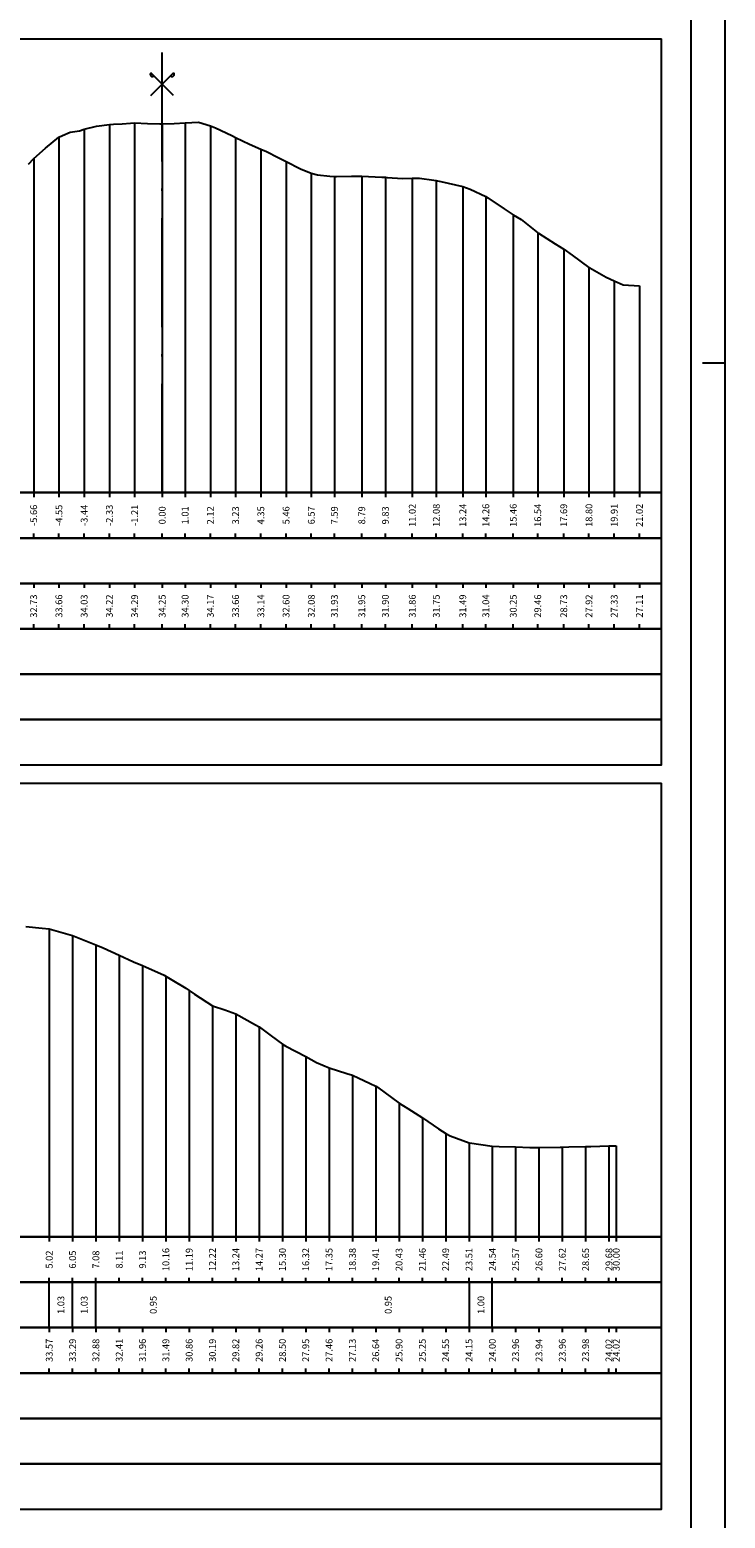
# Model space of a CAD drawing. Units: metres. Extents: x 689342 to 694665, y 4951598 to 4951766.
# Drawn here: x 692010 to 692040, y 4951665 to 4951731 of the extents above; entities that cross this region are included whole.
import ezdxf

# ---------------------------------------------------------------- set-up
doc = ezdxf.new("R2010")
doc.units = ezdxf.units.M
doc.linetypes.add('ACAD_ISO10W100', pattern=[18, 12, -3, 0, -3])
doc.linetypes.add('HIDDEN', pattern=[0.375, 0.25, -0.125])
for name, color, linetype in [('-XX-Indicazioni  stato di fatto', 2, 'Continuous'), ('76-INTE', 2, 'Continuous'), ('76-SQUADRATURA', 7, 'Continuous'), ('C-ROAD-SCTN-TEXT', 7, 'Continuous'), ('C3D-SEZ-CANDELE', 253, 'HIDDEN'), ('C3D-SEZ-ETICH', 2, 'Continuous'), ('C3D-SEZ-FINCHE', 2, 'Continuous'), ('C3D-SEZ-TAB', 2, 'Continuous'), ('C3D-SEZ-TERR', 1, 'Continuous')]:
    doc.layers.add(name, color=color, linetype=linetype)
doc.styles.add('ART_200', font='calibri.ttf', dxfattribs={"width": 0.8, "height": 0.1})

# ---------------------------------------------------------------- blocks, each defined once
blk = doc.blocks.new('ASSE_ART')
at = {"flags": 128}
for points in [[(1502840.66, 4333389.41), (1502845.92, 4333394.66)], [(1502845.92, 4333389.41), (1502840.66, 4333394.66)]]:
    blk.add_lwpolyline(points, dxfattribs=at)
for centre, start, end in [((1502841.02, 4333394.31), 135, 315), ((1502845.56, 4333394.31), 225, 45)]:
    blk.add_arc(centre, 0.5, start, end)
blk = doc.blocks.new('A0')
at = {"layer": '76-INTE', "color": 1}
for p, q in [((118.8, 59.4), (118.3, 59.4)), ((118.8, 58.9), (118.8, 59.4))]:
    blk.add_line(p, q, dxfattribs=at)
at = {"layer": '76-SQUADRATURA', "color": 2}
blk.add_lwpolyline([(0, 0), (118.8, 0), (118.8, 84), (0, 84)], close=True, dxfattribs=at)
at = {"layer": '76-SQUADRATURA', "color": 6}
blk.add_lwpolyline([(118.05, 29.7), (118.05, 83.25), (1.5, 83.25), (1.5, 0.75), (97.8, 0.75)], dxfattribs=at)

msp = doc.modelspace()

# ---------------------------------------------------------------- linework, layer by layer
at = {"layer": 'C3D-SEZ-CANDELE', "color": 1, "linetype": 'Continuous', "lineweight": -3}
for p, q in [((692013.214, 4951726.871), (692013.214, 4951710.652)), ((692014.326, 4951726.947), (692014.326, 4951710.652)), ((692015.54, 4951726.904), (692015.54, 4951710.652)), ((692015.54, 4951726.904), (692015.54, 4951710.652)), ((692016.55, 4951726.955), (692016.55, 4951710.652)), ((692017.662, 4951726.823), (692017.662, 4951710.652)), ((692010.991, 4951726.313), (692010.991, 4951710.652)), ((692012.102, 4951726.678), (692012.102, 4951710.652)), ((692018.773, 4951726.31), (692018.773, 4951710.652)), ((692019.885, 4951725.792), (692019.885, 4951710.652)), ((692009.879, 4951725.384), (692009.879, 4951710.652)), ((692020.997, 4951725.252), (692020.997, 4951710.652)), ((692022.109, 4951724.736), (692022.109, 4951710.652)), ((692023.126, 4951724.587), (692023.126, 4951710.652)), ((692024.332, 4951724.602), (692024.332, 4951710.652)), ((692025.371, 4951724.549), (692025.371, 4951710.652)), ((692026.556, 4951724.515), (692026.556, 4951710.652)), ((692027.615, 4951724.404), (692027.615, 4951710.652)), ((692028.78, 4951724.143), (692028.78, 4951710.652)), ((692029.795, 4951723.697), (692029.795, 4951710.652)), ((692031.003, 4951722.901), (692031.003, 4951710.652)), ((692032.083, 4951722.108), (692032.083, 4951710.652)), ((692033.227, 4951721.383), (692033.227, 4951710.652)), ((692034.339, 4951720.572), (692034.339, 4951710.652)), ((692035.45, 4951719.985), (692035.45, 4951710.652)), ((692036.562, 4951719.767), (692036.562, 4951710.652)), ((692010.564, 4951691.423), (692010.564, 4951677.852)), ((692011.592, 4951691.141), (692011.592, 4951677.852)), ((692012.619, 4951690.727), (692012.619, 4951677.852)), ((692013.646, 4951690.264), (692013.646, 4951677.852)), ((692014.673, 4951689.816), (692014.673, 4951677.852)), ((692015.701, 4951689.338), (692015.701, 4951677.852)), ((692016.728, 4951688.715), (692016.728, 4951677.852)), ((692017.755, 4951688.039), (692017.755, 4951677.852)), ((692018.782, 4951687.675), (692018.782, 4951677.852)), ((692019.809, 4951687.107), (692019.809, 4951677.852)), ((692020.837, 4951686.348), (692020.837, 4951677.852)), ((692021.864, 4951685.799), (692021.864, 4951677.852)), ((692022.891, 4951685.308), (692022.891, 4951677.852)), ((692023.918, 4951684.977), (692023.918, 4951677.852)), ((692024.946, 4951684.497), (692024.946, 4951677.852)), ((692025.973, 4951683.752), (692025.973, 4951677.852)), ((692027, 4951683.104), (692027, 4951677.852)), ((692028.027, 4951682.402), (692028.027, 4951677.852)), ((692029.055, 4951682.001), (692029.055, 4951677.852)), ((692030.082, 4951681.85), (692030.082, 4951677.852)), ((692031.109, 4951681.816), (692031.109, 4951677.852)), ((692032.136, 4951681.787), (692032.136, 4951677.852)), ((692033.163, 4951681.808), (692033.163, 4951677.852)), ((692034.191, 4951681.833), (692034.191, 4951677.852)), ((692035.218, 4951681.869), (692035.218, 4951677.852)), ((692035.54, 4951681.867), (692035.54, 4951677.852))]:
    msp.add_line(p, q, dxfattribs=at)
at = {"layer": 'C3D-SEZ-FINCHE', "color": 2, "linetype": 'Continuous', "lineweight": -3}
for p, q in [((692009.879, 4951710.652), (692009.879, 4951710.452)), ((692010.991, 4951710.652), (692010.991, 4951710.452)), ((692012.102, 4951710.652), (692012.102, 4951710.452)), ((692013.214, 4951710.652), (692013.214, 4951710.452)), ((692014.326, 4951710.652), (692014.326, 4951710.452)), ((692015.54, 4951710.652), (692015.54, 4951710.452)), ((692016.55, 4951710.652), (692016.55, 4951710.452)), ((692017.662, 4951710.652), (692017.662, 4951710.452)), ((692018.773, 4951710.652), (692018.773, 4951710.452)), ((692019.885, 4951710.652), (692019.885, 4951710.452)), ((692020.997, 4951710.652), (692020.997, 4951710.452)), ((692022.109, 4951710.652), (692022.109, 4951710.452)), ((692023.126, 4951710.652), (692023.126, 4951710.452)), ((692024.332, 4951710.652), (692024.332, 4951710.452)), ((692025.371, 4951710.652), (692025.371, 4951710.452)), ((692026.556, 4951710.652), (692026.556, 4951710.452)), ((692027.615, 4951710.652), (692027.615, 4951710.452)), ((692028.78, 4951710.652), (692028.78, 4951710.452)), ((692029.795, 4951710.652), (692029.795, 4951710.452)), ((692031.003, 4951710.652), (692031.003, 4951710.452)), ((692032.083, 4951710.652), (692032.083, 4951710.452)), ((692033.227, 4951710.652), (692033.227, 4951710.452)), ((692034.339, 4951710.652), (692034.339, 4951710.452)), ((692035.45, 4951710.652), (692035.45, 4951710.452)), ((692036.562, 4951710.652), (692036.562, 4951710.452)), ((692009.879, 4951708.652), (692009.879, 4951708.852)), ((692010.991, 4951708.652), (692010.991, 4951708.852)), ((692012.102, 4951708.652), (692012.102, 4951708.852)), ((692013.214, 4951708.652), (692013.214, 4951708.852)), ((692014.326, 4951708.652), (692014.326, 4951708.852)), ((692015.54, 4951708.652), (692015.54, 4951708.852)), ((692016.55, 4951708.652), (692016.55, 4951708.852)), ((692017.662, 4951708.652), (692017.662, 4951708.852)), ((692018.773, 4951708.652), (692018.773, 4951708.852)), ((692019.885, 4951708.652), (692019.885, 4951708.852)), ((692020.997, 4951708.652), (692020.997, 4951708.852)), ((692022.109, 4951708.652), (692022.109, 4951708.852)), ((692023.126, 4951708.652), (692023.126, 4951708.852)), ((692024.332, 4951708.652), (692024.332, 4951708.852)), ((692025.371, 4951708.652), (692025.371, 4951708.852)), ((692026.556, 4951708.652), (692026.556, 4951708.852)), ((692027.615, 4951708.652), (692027.615, 4951708.852)), ((692028.78, 4951708.652), (692028.78, 4951708.852)), ((692029.795, 4951708.652), (692029.795, 4951708.852)), ((692031.003, 4951708.652), (692031.003, 4951708.852)), ((692032.083, 4951708.652), (692032.083, 4951708.852)), ((692033.227, 4951708.652), (692033.227, 4951708.852)), ((692034.339, 4951708.652), (692034.339, 4951708.852)), ((692035.45, 4951708.652), (692035.45, 4951708.852)), ((692036.562, 4951708.652), (692036.562, 4951708.852)), ((692009.879, 4951706.652), (692009.879, 4951706.452)), ((692010.991, 4951706.652), (692010.991, 4951706.452)), ((692012.102, 4951706.652), (692012.102, 4951706.452)), ((692013.214, 4951706.652), (692013.214, 4951706.452)), ((692014.326, 4951706.652), (692014.326, 4951706.452)), ((692015.54, 4951706.652), (692015.54, 4951706.452)), ((692016.55, 4951706.652), (692016.55, 4951706.452)), ((692017.662, 4951706.652), (692017.662, 4951706.452)), ((692018.773, 4951706.652), (692018.773, 4951706.452)), ((692019.885, 4951706.652), (692019.885, 4951706.452)), ((692020.997, 4951706.652), (692020.997, 4951706.452)), ((692022.109, 4951706.652), (692022.109, 4951706.452)), ((692023.126, 4951706.652), (692023.126, 4951706.452)), ((692024.332, 4951706.652), (692024.332, 4951706.452)), ((692025.371, 4951706.652), (692025.371, 4951706.452)), ((692026.556, 4951706.652), (692026.556, 4951706.452)), ((692027.615, 4951706.652), (692027.615, 4951706.452)), ((692028.78, 4951706.652), (692028.78, 4951706.452)), ((692029.795, 4951706.652), (692029.795, 4951706.452)), ((692031.003, 4951706.652), (692031.003, 4951706.452)), ((692032.083, 4951706.652), (692032.083, 4951706.452)), ((692033.227, 4951706.652), (692033.227, 4951706.452)), ((692034.339, 4951706.652), (692034.339, 4951706.452)), ((692035.45, 4951706.652), (692035.45, 4951706.452)), ((692036.562, 4951706.652), (692036.562, 4951706.452)), ((692009.879, 4951704.652), (692009.879, 4951704.852)), ((692010.991, 4951704.652), (692010.991, 4951704.852)), ((692012.102, 4951704.652), (692012.102, 4951704.852)), ((692013.214, 4951704.652), (692013.214, 4951704.852)), ((692014.326, 4951704.652), (692014.326, 4951704.852)), ((692015.54, 4951704.652), (692015.54, 4951704.852)), ((692016.55, 4951704.652), (692016.55, 4951704.852)), ((692017.662, 4951704.652), (692017.662, 4951704.852)), ((692018.773, 4951704.652), (692018.773, 4951704.852)), ((692019.885, 4951704.652), (692019.885, 4951704.852)), ((692020.997, 4951704.652), (692020.997, 4951704.852)), ((692022.109, 4951704.652), (692022.109, 4951704.852)), ((692023.126, 4951704.652), (692023.126, 4951704.852)), ((692024.332, 4951704.652), (692024.332, 4951704.852)), ((692025.371, 4951704.652), (692025.371, 4951704.852)), ((692026.556, 4951704.652), (692026.556, 4951704.852)), ((692027.615, 4951704.652), (692027.615, 4951704.852)), ((692028.78, 4951704.652), (692028.78, 4951704.852)), ((692029.795, 4951704.652), (692029.795, 4951704.852)), ((692031.003, 4951704.652), (692031.003, 4951704.852)), ((692032.083, 4951704.652), (692032.083, 4951704.852)), ((692033.227, 4951704.652), (692033.227, 4951704.852)), ((692034.339, 4951704.652), (692034.339, 4951704.852)), ((692035.45, 4951704.652), (692035.45, 4951704.852)), ((692036.562, 4951704.652), (692036.562, 4951704.852)), ((692010.564, 4951677.852), (692010.564, 4951677.652)), ((692011.592, 4951677.852), (692011.592, 4951677.652)), ((692012.619, 4951677.852), (692012.619, 4951677.652)), ((692013.646, 4951677.852), (692013.646, 4951677.652)), ((692014.673, 4951677.852), (692014.673, 4951677.652)), ((692015.701, 4951677.852), (692015.701, 4951677.652)), ((692016.728, 4951677.852), (692016.728, 4951677.652)), ((692017.755, 4951677.852), (692017.755, 4951677.652)), ((692018.782, 4951677.852), (692018.782, 4951677.652)), ((692019.809, 4951677.852), (692019.809, 4951677.652)), ((692020.837, 4951677.852), (692020.837, 4951677.652)), ((692021.864, 4951677.852), (692021.864, 4951677.652)), ((692022.891, 4951677.852), (692022.891, 4951677.652)), ((692023.918, 4951677.852), (692023.918, 4951677.652)), ((692024.946, 4951677.852), (692024.946, 4951677.652)), ((692025.973, 4951677.852), (692025.973, 4951677.652)), ((692027, 4951677.852), (692027, 4951677.652)), ((692028.027, 4951677.852), (692028.027, 4951677.652)), ((692029.055, 4951677.852), (692029.055, 4951677.652)), ((692030.082, 4951677.852), (692030.082, 4951677.652)), ((692031.109, 4951677.852), (692031.109, 4951677.652)), ((692032.136, 4951677.852), (692032.136, 4951677.652)), ((692033.163, 4951677.852), (692033.163, 4951677.652)), ((692034.191, 4951677.852), (692034.191, 4951677.652)), ((692035.218, 4951677.852), (692035.218, 4951677.652)), ((692035.54, 4951677.852), (692035.54, 4951677.652)), ((692010.564, 4951675.852), (692010.564, 4951676.052)), ((692010.564, 4951673.852), (692010.564, 4951675.852)), ((692011.592, 4951675.852), (692011.592, 4951676.052)), ((692011.592, 4951673.852), (692011.592, 4951675.852)), ((692011.592, 4951673.852), (692011.592, 4951675.852)), ((692012.619, 4951675.852), (692012.619, 4951676.052)), ((692012.619, 4951673.852), (692012.619, 4951675.852)), ((692013.646, 4951675.852), (692013.646, 4951676.052)), ((692014.673, 4951675.852), (692014.673, 4951676.052)), ((692015.701, 4951675.852), (692015.701, 4951676.052)), ((692016.728, 4951675.852), (692016.728, 4951676.052)), ((692017.755, 4951675.852), (692017.755, 4951676.052)), ((692018.782, 4951675.852), (692018.782, 4951676.052)), ((692019.809, 4951675.852), (692019.809, 4951676.052)), ((692020.837, 4951675.852), (692020.837, 4951676.052)), ((692021.864, 4951675.852), (692021.864, 4951676.052)), ((692022.891, 4951675.852), (692022.891, 4951676.052)), ((692023.918, 4951675.852), (692023.918, 4951676.052)), ((692024.946, 4951675.852), (692024.946, 4951676.052)), ((692025.973, 4951675.852), (692025.973, 4951676.052)), ((692027, 4951675.852), (692027, 4951676.052)), ((692028.027, 4951675.852), (692028.027, 4951676.052)), ((692029.055, 4951675.852), (692029.055, 4951676.052)), ((692029.081, 4951673.852), (692029.081, 4951675.852)), ((692030.082, 4951675.852), (692030.082, 4951676.052)), ((692030.082, 4951673.852), (692030.082, 4951675.852)), ((692031.109, 4951675.852), (692031.109, 4951676.052)), ((692032.136, 4951675.852), (692032.136, 4951676.052)), ((692033.163, 4951675.852), (692033.163, 4951676.052)), ((692034.191, 4951675.852), (692034.191, 4951676.052)), ((692035.218, 4951675.852), (692035.218, 4951676.052)), ((692035.54, 4951675.852), (692035.54, 4951676.052)), ((692010.564, 4951673.852), (692010.564, 4951673.652)), ((692011.592, 4951673.852), (692011.592, 4951673.652)), ((692012.619, 4951673.852), (692012.619, 4951673.652)), ((692013.646, 4951673.852), (692013.646, 4951673.652)), ((692014.673, 4951673.852), (692014.673, 4951673.652)), ((692015.701, 4951673.852), (692015.701, 4951673.652)), ((692016.728, 4951673.852), (692016.728, 4951673.652)), ((692017.755, 4951673.852), (692017.755, 4951673.652)), ((692018.782, 4951673.852), (692018.782, 4951673.652)), ((692019.809, 4951673.852), (692019.809, 4951673.652)), ((692020.837, 4951673.852), (692020.837, 4951673.652)), ((692021.864, 4951673.852), (692021.864, 4951673.652)), ((692022.891, 4951673.852), (692022.891, 4951673.652)), ((692023.918, 4951673.852), (692023.918, 4951673.652)), ((692024.946, 4951673.852), (692024.946, 4951673.652)), ((692025.973, 4951673.852), (692025.973, 4951673.652)), ((692027, 4951673.852), (692027, 4951673.652)), ((692028.027, 4951673.852), (692028.027, 4951673.652)), ((692029.055, 4951673.852), (692029.055, 4951673.652)), ((692030.082, 4951673.852), (692030.082, 4951673.652)), ((692031.109, 4951673.852), (692031.109, 4951673.652)), ((692032.136, 4951673.852), (692032.136, 4951673.652)), ((692033.163, 4951673.852), (692033.163, 4951673.652)), ((692034.191, 4951673.852), (692034.191, 4951673.652)), ((692035.218, 4951673.852), (692035.218, 4951673.652)), ((692035.54, 4951673.852), (692035.54, 4951673.652)), ((692010.564, 4951671.852), (692010.564, 4951672.052)), ((692011.592, 4951671.852), (692011.592, 4951672.052)), ((692012.619, 4951671.852), (692012.619, 4951672.052)), ((692013.646, 4951671.852), (692013.646, 4951672.052)), ((692014.673, 4951671.852), (692014.673, 4951672.052)), ((692015.701, 4951671.852), (692015.701, 4951672.052)), ((692016.728, 4951671.852), (692016.728, 4951672.052)), ((692017.755, 4951671.852), (692017.755, 4951672.052)), ((692018.782, 4951671.852), (692018.782, 4951672.052)), ((692019.809, 4951671.852), (692019.809, 4951672.052)), ((692020.837, 4951671.852), (692020.837, 4951672.052)), ((692021.864, 4951671.852), (692021.864, 4951672.052)), ((692022.891, 4951671.852), (692022.891, 4951672.052)), ((692023.918, 4951671.852), (692023.918, 4951672.052)), ((692024.946, 4951671.852), (692024.946, 4951672.052)), ((692025.973, 4951671.852), (692025.973, 4951672.052)), ((692027, 4951671.852), (692027, 4951672.052)), ((692028.027, 4951671.852), (692028.027, 4951672.052)), ((692029.055, 4951671.852), (692029.055, 4951672.052)), ((692030.082, 4951671.852), (692030.082, 4951672.052)), ((692031.109, 4951671.852), (692031.109, 4951672.052)), ((692032.136, 4951671.852), (692032.136, 4951672.052)), ((692033.163, 4951671.852), (692033.163, 4951672.052)), ((692034.191, 4951671.852), (692034.191, 4951672.052)), ((692035.218, 4951671.852), (692035.218, 4951672.052)), ((692035.54, 4951671.852), (692035.54, 4951672.052))]:
    msp.add_line(p, q, dxfattribs=at)
for points in [[(691973.54, 4951708.652), (692037.54, 4951708.652), (692037.54, 4951710.652), (691973.54, 4951710.652)], [(691973.54, 4951706.652), (692037.54, 4951706.652), (692037.54, 4951708.652), (691973.54, 4951708.652)], [(691973.54, 4951704.652), (692037.54, 4951704.652), (692037.54, 4951706.652), (691973.54, 4951706.652)], [(691973.54, 4951702.652), (692037.54, 4951702.652), (692037.54, 4951704.652), (691973.54, 4951704.652)], [(691973.54, 4951700.652), (692037.54, 4951700.652), (692037.54, 4951702.652), (691973.54, 4951702.652)], [(691973.54, 4951698.652), (692037.54, 4951698.652), (692037.54, 4951700.652), (691973.54, 4951700.652)], [(691963.54, 4951675.852), (692037.54, 4951675.852), (692037.54, 4951677.852), (691963.54, 4951677.852)], [(691963.54, 4951673.852), (692037.54, 4951673.852), (692037.54, 4951675.852), (691963.54, 4951675.852)], [(691963.54, 4951671.852), (692037.54, 4951671.852), (692037.54, 4951673.852), (691963.54, 4951673.852)], [(691963.54, 4951669.852), (692037.54, 4951669.852), (692037.54, 4951671.852), (691963.54, 4951671.852)], [(691963.54, 4951667.852), (692037.54, 4951667.852), (692037.54, 4951669.852), (691963.54, 4951669.852)], [(691963.54, 4951665.852), (692037.54, 4951665.852), (692037.54, 4951667.852), (691963.54, 4951667.852)]]:
    msp.add_3dface(points, dxfattribs=at)
at = {"layer": 'C3D-SEZ-TAB', "color": 2, "linetype": 'Continuous', "lineweight": -3}
for p, q in [((691973.54, 4951730.652), (692037.54, 4951730.652)), ((692037.54, 4951710.652), (692037.54, 4951730.652)), ((691973.54, 4951710.652), (692037.54, 4951710.652)), ((691963.54, 4951697.852), (692037.54, 4951697.852)), ((692037.54, 4951677.852), (692037.54, 4951697.852)), ((691963.54, 4951677.852), (692037.54, 4951677.852))]:
    msp.add_line(p, q, dxfattribs=at)
at = {"layer": 'C3D-SEZ-TAB', "color": 1, "linetype": 'ACAD_ISO10W100', "lineweight": -3, "ltscale": 0.4}
msp.add_line((692015.54, 4951710.652), (692015.54, 4951730.652), dxfattribs=at)
at = {"layer": 'C3D-SEZ-TERR', "color": 3, "linetype": 'Continuous', "lineweight": -3}
for points in [[(692009.658, 4951725.133), (692009.879, 4951725.384), (692010.406, 4951725.836), (692010.991, 4951726.313), (692011.154, 4951726.392), (692011.491, 4951726.532), (692011.902, 4951726.603), (692012.102, 4951726.678), (692012.651, 4951726.803), (692013.214, 4951726.871), (692013.399, 4951726.887), (692013.779, 4951726.91), (692014.147, 4951726.931), (692014.326, 4951726.947), (692014.895, 4951726.918), (692015.438, 4951726.899), (692015.54, 4951726.904), (692016.067, 4951726.927), (692016.55, 4951726.955), (692017.14, 4951726.974), (692017.662, 4951726.823), (692017.888, 4951726.728), (692018.355, 4951726.509), (692018.636, 4951726.374), (692018.773, 4951726.31), (692019.385, 4951726.017), (692019.885, 4951725.792), (692020.133, 4951725.682), (692020.643, 4951725.423), (692020.881, 4951725.312), (692020.997, 4951725.252), (692021.629, 4951724.929), (692022.109, 4951724.736), (692022.378, 4951724.652), (692022.931, 4951724.605), (692023.126, 4951724.587), (692023.221, 4951724.581), (692023.874, 4951724.604), (692024.332, 4951724.602), (692024.622, 4951724.582), (692025.219, 4951724.558), (692025.371, 4951724.549), (692025.444, 4951724.544), (692026.119, 4951724.502), (692026.556, 4951724.515), (692026.867, 4951724.517), (692027.507, 4951724.417), (692027.615, 4951724.404), (692027.668, 4951724.392), (692027.819, 4951724.358), (692028.78, 4951724.143), (692029.112, 4951724.03), (692029.795, 4951723.697), (692029.86, 4951723.665), (692029.891, 4951723.647), (692030.608, 4951723.159), (692031.003, 4951722.901), (692031.356, 4951722.683), (692032.083, 4951722.108), (692032.105, 4951722.092), (692032.115, 4951722.085), (692032.853, 4951721.622), (692033.227, 4951721.383), (692033.601, 4951721.117), (692034.339, 4951720.572), (692034.349, 4951720.566), (692034.371, 4951720.554), (692035.098, 4951720.155), (692035.45, 4951719.985), (692035.846, 4951719.815), (692036.562, 4951719.767)], [(692009.537, 4951691.524), (692010.249, 4951691.454), (692010.564, 4951691.423), (692011.592, 4951691.141), (692012.619, 4951690.727), (692012.934, 4951690.585), (692013.646, 4951690.264), (692014.277, 4951689.967), (692014.673, 4951689.816), (692015.62, 4951689.381), (692015.701, 4951689.338), (692015.751, 4951689.308), (692015.964, 4951689.177), (692016.582, 4951688.816), (692016.728, 4951688.715), (692016.962, 4951688.553), (692017.755, 4951688.039), (692018.305, 4951687.865), (692018.782, 4951687.675), (692019.648, 4951687.204), (692019.809, 4951687.107), (692020.336, 4951686.711), (692020.837, 4951686.348), (692020.99, 4951686.259), (692021.864, 4951685.799), (692022.333, 4951685.543), (692022.891, 4951685.308), (692023.676, 4951685.055), (692023.918, 4951684.977), (692024.708, 4951684.607), (692024.946, 4951684.497), (692025.018, 4951684.443), (692025.973, 4951683.752), (692026.361, 4951683.509), (692027, 4951683.104), (692027.704, 4951682.617), (692028.027, 4951682.402), (692028.228, 4951682.309), (692029.055, 4951682.001), (692029.081, 4951681.997), (692030.082, 4951681.85), (692030.389, 4951681.832), (692031.109, 4951681.816), (692031.732, 4951681.797), (692032.136, 4951681.787), (692033.075, 4951681.81), (692033.163, 4951681.808), (692033.453, 4951681.817), (692034.191, 4951681.833), (692034.417, 4951681.842), (692035.218, 4951681.869), (692035.54, 4951681.867)]]:
    msp.add_lwpolyline(points, dxfattribs=at)

# ---------------------------------------------------------------- block references
at = {"layer": '-XX-Indicazioni  stato di fatto', "xscale": 2, "yscale": 2, "zscale": 2}
msp.add_blockref('A0', (691802.74, 4951597.552), dxfattribs=at)
at = {"layer": 'C-ROAD-SCTN-TEXT', "color": 2, "linetype": 'Continuous', "lineweight": -3, "xscale": 0.1904343858460946, "yscale": 0.1904343858460946, "zscale": 0.1904343858460946}
msp.add_blockref('ASSE_ART', (405822.501, 4126501.801), dxfattribs=at)

# ---------------------------------------------------------------- texts
at = {"layer": 'C3D-SEZ-ETICH', "color": 2, "linetype": 'Continuous', "lineweight": -3, "char_height": 0.3, "attachment_point": 5, "rotation": 90, "style": 'ART_200'}
for s, insert in [('{\\C2;-5.66}', (692009.879, 4951709.652)), ('{\\C2;-4.55}', (692010.991, 4951709.652)), ('{\\C2;-3.44}', (692012.102, 4951709.652)), ('{\\C2;-2.33}', (692013.214, 4951709.652)), ('{\\C2;-1.21}', (692014.326, 4951709.652)), ('{\\C2;0.00}', (692015.54, 4951709.652)), ('{\\C2;1.01}', (692016.55, 4951709.652)), ('{\\C2;2.12}', (692017.662, 4951709.652)), ('{\\C2;3.23}', (692018.773, 4951709.652)), ('{\\C2;4.35}', (692019.885, 4951709.652)), ('{\\C2;5.46}', (692020.997, 4951709.652)), ('{\\C2;6.57}', (692022.109, 4951709.652)), ('{\\C2;7.59}', (692023.126, 4951709.652)), ('{\\C2;8.79}', (692024.332, 4951709.652)), ('{\\C2;9.83}', (692025.371, 4951709.652)), ('{\\C2;11.02}', (692026.556, 4951709.652)), ('{\\C2;12.08}', (692027.615, 4951709.652)), ('{\\C2;13.24}', (692028.78, 4951709.652)), ('{\\C2;14.26}', (692029.795, 4951709.652)), ('{\\C2;15.46}', (692031.003, 4951709.652)), ('{\\C2;16.54}', (692032.083, 4951709.652)), ('{\\C2;17.69}', (692033.227, 4951709.652)), ('{\\C2;18.80}', (692034.339, 4951709.652)), ('{\\C2;19.91}', (692035.45, 4951709.652)), ('{\\C2;21.02}', (692036.562, 4951709.652)), ('{\\C2;32.73}', (692009.879, 4951705.652)), ('{\\C2;33.66}', (692010.991, 4951705.652)), ('{\\C2;34.03}', (692012.102, 4951705.652)), ('{\\C2;34.22}', (692013.214, 4951705.652)), ('{\\C2;34.29}', (692014.326, 4951705.652)), ('{\\C2;34.25}', (692015.54, 4951705.652)), ('{\\C2;34.30}', (692016.55, 4951705.652)), ('{\\C2;34.17}', (692017.662, 4951705.652)), ('{\\C2;33.66}', (692018.773, 4951705.652)), ('{\\C2;33.14}', (692019.885, 4951705.652)), ('{\\C2;32.60}', (692020.997, 4951705.652)), ('{\\C2;32.08}', (692022.109, 4951705.652)), ('{\\C2;31.93}', (692023.126, 4951705.652)), ('{\\C2;31.95}', (692024.332, 4951705.652)), ('{\\C2;31.90}', (692025.371, 4951705.652)), ('{\\C2;31.86}', (692026.556, 4951705.652)), ('{\\C2;31.75}', (692027.615, 4951705.652)), ('{\\C2;31.49}', (692028.78, 4951705.652)), ('{\\C2;31.04}', (692029.795, 4951705.652)), ('{\\C2;30.25}', (692031.003, 4951705.652)), ('{\\C2;29.46}', (692032.083, 4951705.652)), ('{\\C2;28.73}', (692033.227, 4951705.652)), ('{\\C2;27.92}', (692034.339, 4951705.652)), ('{\\C2;27.33}', (692035.45, 4951705.652)), ('{\\C2;27.11}', (692036.562, 4951705.652)), ('{\\C2;5.02}', (692010.564, 4951676.852)), ('{\\C2;6.05}', (692011.592, 4951676.852)), ('{\\C2;7.08}', (692012.619, 4951676.852)), ('{\\C2;8.11}', (692013.646, 4951676.852)), ('{\\C2;9.13}', (692014.673, 4951676.852)), ('{\\C2;10.16}', (692015.701, 4951676.852)), ('{\\C2;11.19}', (692016.728, 4951676.852)), ('{\\C2;12.22}', (692017.755, 4951676.852)), ('{\\C2;13.24}', (692018.782, 4951676.852)), ('{\\C2;14.27}', (692019.809, 4951676.852)), ('{\\C2;15.30}', (692020.837, 4951676.852)), ('{\\C2;16.32}', (692021.864, 4951676.852)), ('{\\C2;17.35}', (692022.891, 4951676.852)), ('{\\C2;18.38}', (692023.918, 4951676.852)), ('{\\C2;19.41}', (692024.946, 4951676.852)), ('{\\C2;20.43}', (692025.973, 4951676.852)), ('{\\C2;21.46}', (692027, 4951676.852)), ('{\\C2;22.49}', (692028.027, 4951676.852)), ('{\\C2;23.51}', (692029.055, 4951676.852)), ('{\\C2;24.54}', (692030.082, 4951676.852)), ('{\\C2;25.57}', (692031.109, 4951676.852)), ('{\\C2;26.60}', (692032.136, 4951676.852)), ('{\\C2;27.62}', (692033.163, 4951676.852)), ('{\\C2;28.65}', (692034.191, 4951676.852)), ('{\\C2;29.68}', (692035.218, 4951676.852)), ('{\\C2;30.00}', (692035.54, 4951676.852)), ('{\\C2;1.03}', (692011.078, 4951674.852)), ('{\\C2;1.03}', (692012.105, 4951674.852)), ('{\\C2;0.95}', (692015.147, 4951674.852)), ('{\\C2;0.95}', (692025.496, 4951674.852)), ('{\\C2;1.00}', (692029.581, 4951674.852)), ('{\\C2;33.57}', (692010.564, 4951672.852)), ('{\\C2;33.29}', (692011.592, 4951672.852)), ('{\\C2;32.88}', (692012.619, 4951672.852)), ('{\\C2;32.41}', (692013.646, 4951672.852)), ('{\\C2;31.96}', (692014.673, 4951672.852)), ('{\\C2;31.49}', (692015.701, 4951672.852)), ('{\\C2;30.86}', (692016.728, 4951672.852)), ('{\\C2;30.19}', (692017.755, 4951672.852)), ('{\\C2;29.82}', (692018.782, 4951672.852)), ('{\\C2;29.26}', (692019.809, 4951672.852)), ('{\\C2;28.50}', (692020.837, 4951672.852)), ('{\\C2;27.95}', (692021.864, 4951672.852)), ('{\\C2;27.46}', (692022.891, 4951672.852)), ('{\\C2;27.13}', (692023.918, 4951672.852)), ('{\\C2;26.64}', (692024.946, 4951672.852)), ('{\\C2;25.90}', (692025.973, 4951672.852)), ('{\\C2;25.25}', (692027, 4951672.852)), ('{\\C2;24.55}', (692028.027, 4951672.852)), ('{\\C2;24.15}', (692029.055, 4951672.852)), ('{\\C2;24.00}', (692030.082, 4951672.852)), ('{\\C2;23.96}', (692031.109, 4951672.852)), ('{\\C2;23.94}', (692032.136, 4951672.852)), ('{\\C2;23.96}', (692033.163, 4951672.852)), ('{\\C2;23.98}', (692034.191, 4951672.852)), ('{\\C2;24.02}', (692035.218, 4951672.852)), ('{\\C2;24.02}', (692035.54, 4951672.852))]:
    msp.add_mtext(s, dxfattribs=dict(at, insert=insert))

doc.saveas('drawing.dxf')
